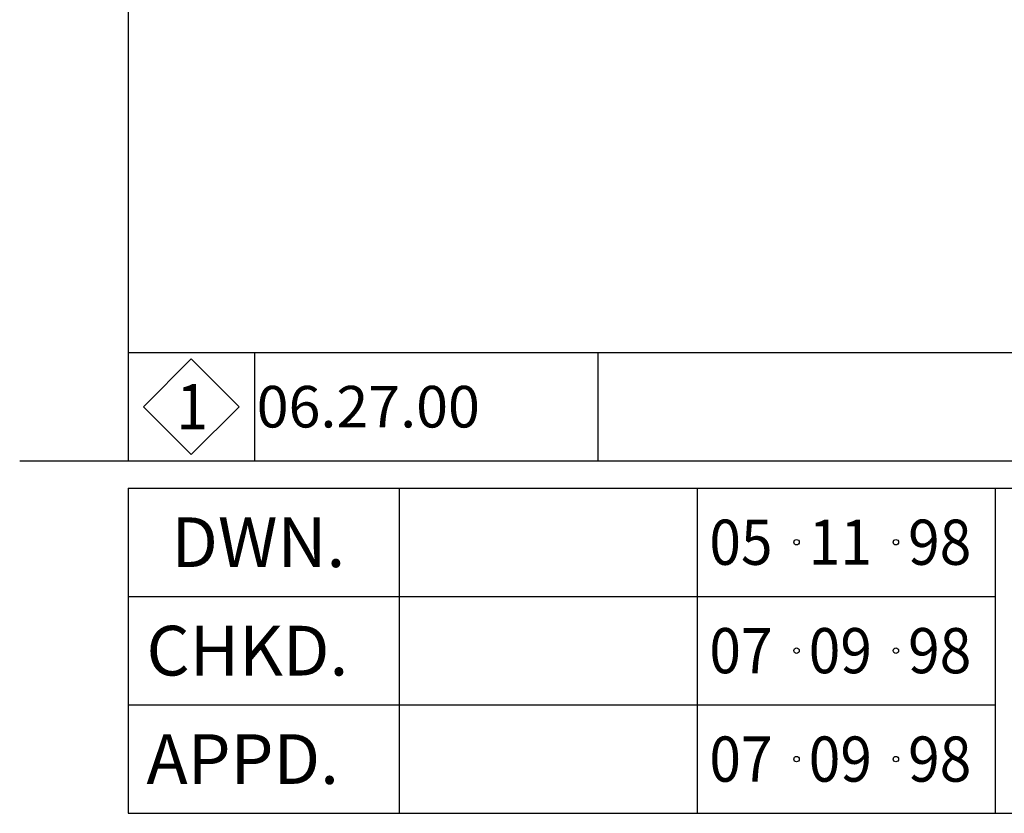
# Model space of a CAD drawing. Extents: x -172 to 190, y -287 to 277.
# Drawn here: x -172 to -63, y -279 to -191 of the extents above; entities that cross this region are included whole.
import ezdxf

# ---------------------------------------------------------------- set-up
doc = ezdxf.new("R2010")
doc.units = 0
doc.header["$MEASUREMENT"] = 0
doc.layers.get('0').update_dxf_attribs({"linetype": 'CONTINUOUS'})
doc.layers.add('99', color=7, linetype='CONTINUOUS')
doc.styles.add('MICROCADAM', font='MONOTXT', dxfattribs={"height": 4.1672})

msp = doc.modelspace()

# ---------------------------------------------------------------- linework, layer by layer
at = {"color": 7, "linetype": 'Continuous'}
for p, q in [((-160, 238), (-160, -240)), ((-160.000198, -227.999969), (62.000004, -227.999847)), ((-158.303375, -234.000351), (-153.000076, -228.697052)), ((-153.000076, -228.697052), (-147.696762, -234.000351)), ((-146.000092, -227.999954), (-146.000076, -239.999954)), ((-108.000084, -227.999939), (-108.000076, -239.999939)), ((-158.303375, -234.000351), (-153.000076, -239.30365)), ((-153.000076, -239.30365), (-147.696777, -234.000351)), ((-172, -240), (190, -240)), ((-160, -243), (190, -243)), ((-160, -243), (-160, -279)), ((-130, -243), (-130, -279)), ((-97, -243), (-97, -279)), ((-64, -243), (-64, -279)), ((-160, -255), (-64, -255)), ((-160, -267), (-64, -267)), ((-160, -279), (190, -279))]:
    msp.add_line(p, q, dxfattribs=at)
for centre in [(-86, -249), (-75, -249), (-86, -261), (-75, -261), (-86, -273), (-75, -273)]:
    msp.add_circle(centre, 0.3, dxfattribs=at)

# ---------------------------------------------------------------- texts
at = {"color": 7, "linetype": 'Continuous', "style": 'MICROCADAM'}
for s, p in [('DWN.', (-155.214046, -251.75)), ('CHKD.', (-157.964046, -263.75)), ('APPD.', (-157.964046, -275.75))]:
    msp.add_text(s, height=5.5, dxfattribs=at).set_placement(p)
at = {"layer": '99', "color": 7, "linetype": 'Continuous', "style": 'MICROCADAM'}
for s, height, width, p in [('1', 5, 0.932282, (-154.665, -236.5)), ('06.27.00', 4.6, 1.01335, (-145.765006, -236.3)), ('05', 5, 0.923883, (-95.65, -251.5)), ('11', 5, 0.923883, (-84.65, -251.5)), ('98', 5, 0.923883, (-73.65, -251.5)), ('07', 5, 0.923883, (-95.65, -263.5)), ('09', 5, 0.923883, (-84.65, -263.5)), ('98', 5, 0.923883, (-73.65, -263.5)), ('07', 5, 0.923883, (-95.65, -275.5)), ('09', 5, 0.923883, (-84.65, -275.5)), ('98', 5, 0.923883, (-73.65, -275.5))]:
    msp.add_text(s, height=height, dxfattribs=dict(at, width=width)).set_placement(p)

doc.saveas('drawing.dxf')
